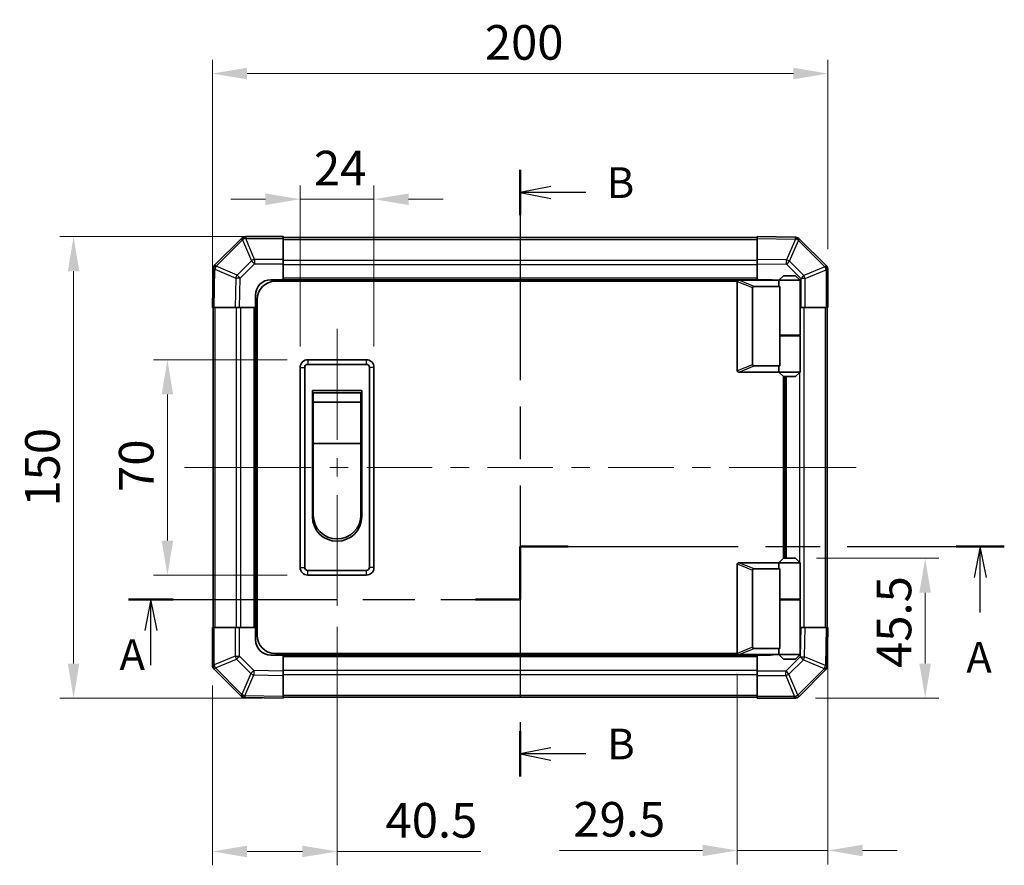
# Model space of a CAD drawing. Units: millimetres. Extents: x 0 to 7274, y 0 to 1264.
# Drawn here: x 2106 to 2425, y 589 to 864 of the extents above; entities that cross this region are included whole.
import ezdxf

# ---------------------------------------------------------------- set-up
doc = ezdxf.new("R2010")
doc.units = ezdxf.units.MM
doc.header["$LTSCALE"] = 4.5
doc.linetypes.add('CHAIN', pattern=[0.3543, 0.2362, -0.0295, 0.0591, -0.0295])
doc.layers.get('Defpoints').update_dxf_attribs({"lineweight": 25})
for name, color, linetype, lineweight in [('Centerline (ISO)', 131, 'Continuous', 18), ('Dimension (ISO)', 7, 'Continuous', 18), ('Section Line (ISO)', 7, 'CHAIN', 25), ('Visible (ISO)', 7, 'Continuous', 35), ('Visible Narrow (ISO)', 7, 'Continuous', 25)]:
    doc.layers.add(name, color=color, linetype=linetype, lineweight=lineweight)
doc.styles.add('Note Text (TK)', font='txt')
doc.dimstyles.new('Default - Method 1b (TK)', dxfattribs={"dimscale": 4.5, "dimtxt": 2.5, "dimasz": 2.5, "dimexe": 1, "dimexo": 1.5, "dimgap": 1, "dimtad": 1, "dimtoh": 1, "dimrnd": 1e-08, "dimdsep": 46, "dimtxsty": 'Note Text (TK)', "dimcen": 0.09, "dimdle": 5, "dimclrd": 100, "dimclre": 100, "dimclrt": 7, "dimadec": 1, "dimazin": 1, "dimtfac": 1, "dimtmove": 0, "dimatfit": 3, "dimfxl": 1, "dimtolj": 1, "dimlwd": -1, "dimlwe": -1, "dimarcsym": 0})

# ---------------------------------------------------------------- blocks, each defined once
blk = doc.blocks.new('2dTransSection0')
at = {"layer": 'Section Line (ISO)', "linetype": 'CHAIN', "ltscale": 4.786677}
blk.add_line((139.172, 176.818), (139.172, 181.126), dxfattribs=at)
at = {"layer": 'Section Line (ISO)', "linetype": 'Continuous', "lineweight": 50}
for p, q in [((139.172, 176.818), (139.172, 181.126)), ((139.172, 181.126), (143.075, 181.126)), ((174.591, 181.126), (178.495, 181.126)), ((107.362, 176.818), (110.997, 176.818)), ((135.537, 176.818), (139.172, 176.818))]:
    blk.add_line(p, q, dxfattribs=at)
at = {"layer": 'Section Line (ISO)', "linetype": 'CHAIN', "ltscale": 16.661613}
blk.add_line((139.172, 181.126), (178.495, 181.126), dxfattribs=at)
at = {"layer": 'Section Line (ISO)', "linetype": 'Continuous'}
for p, q in [((176.543, 181.126), (176.043, 178.626)), ((176.543, 178.626), (176.543, 181.126)), ((177.043, 178.626), (176.543, 181.126)), ((176.543, 175.759), (176.543, 178.626)), ((109.18, 176.818), (108.68, 174.318)), ((109.18, 174.318), (109.18, 176.818)), ((109.68, 174.318), (109.18, 176.818)), ((109.18, 171.498), (109.18, 174.318))]:
    blk.add_line(p, q, dxfattribs=at)
at = {"layer": 'Section Line (ISO)', "linetype": 'CHAIN', "ltscale": 15.904711}
blk.add_line((107.362, 176.818), (139.172, 176.818), dxfattribs=at)
at = {"layer": 'Section Line (ISO)', "char_height": 2.5, "attachment_point": 7, "style": 'Note Text (TK)'}
for insert in [(106.627, 170.323), (175.407, 170.097)]:
    blk.add_mtext('A', dxfattribs=dict(at, insert=insert))
blk = doc.blocks.new('2dTransSection1')
at = {"layer": 'Section Line (ISO)', "linetype": 'CHAIN', "ltscale": 16.0914}
blk.add_line((139.172, 211.744), (139.172, 162.434), dxfattribs=at)
at = {"layer": 'Section Line (ISO)', "linetype": 'Continuous', "lineweight": 50}
for p, q in [((139.172, 211.744), (139.172, 208.043)), ((139.172, 166.135), (139.172, 162.434))]:
    blk.add_line(p, q, dxfattribs=at)
at = {"layer": 'Section Line (ISO)', "linetype": 'Continuous'}
for p, q in [((141.672, 210.394), (139.172, 209.894)), ((141.672, 209.894), (139.172, 209.894)), ((139.172, 209.894), (141.672, 209.394)), ((144.504, 209.894), (141.672, 209.894)), ((141.672, 164.784), (139.172, 164.284)), ((141.672, 164.284), (139.172, 164.284)), ((139.172, 164.284), (141.672, 163.784)), ((144.504, 164.284), (141.672, 164.284))]:
    blk.add_line(p, q, dxfattribs=at)
at = {"layer": 'Section Line (ISO)', "char_height": 2.5, "attachment_point": 7, "style": 'Note Text (TK)'}
for insert in [(146.2, 208.666), (146.236, 163.056)]:
    blk.add_mtext('B', dxfattribs=dict(at, insert=insert))
blk = doc.blocks.new('*D198')
at = {"layer": 'Defpoints', "color": 0}
for p in [(2220.69, 805.39), (2196.69, 750.73), (2220.69, 750.73)]:
    blk.add_point(p, dxfattribs=at)
at = {"layer": 'Dimension (ISO)', "color": 100}
for p, q in [((2196.69, 757.48), (2196.69, 809.89)), ((2220.69, 757.48), (2220.69, 809.89)), ((2185.44, 805.39), (2174.19, 805.39)), ((2196.69, 805.39), (2220.69, 805.39)), ((2231.94, 805.39), (2243.19, 805.39))]:
    blk.add_line(p, q, dxfattribs=at)
for points in [[(2185.44, 807.26), (2185.44, 803.51), (2196.69, 805.39)], [(2231.94, 807.26), (2231.94, 803.51), (2220.69, 805.39)]]:
    blk.add_solid(points, dxfattribs=at)
at = {"layer": 'Dimension (ISO)', "color": 7, "insert": (2201.18, 815.51), "char_height": 11.25, "attachment_point": 4, "style": 'Note Text (TK)'}
blk.add_mtext('\\A1;24', dxfattribs=at)
blk = doc.blocks.new('*D199')
at = {"layer": 'Defpoints', "color": 0}
for p in [(2153.58, 753.23), (2199.19, 753.23), (2199.19, 683.23)]:
    blk.add_point(p, dxfattribs=at)
at = {"layer": 'Dimension (ISO)', "color": 100}
for p, q in [((2192.44, 753.23), (2149.08, 753.23)), ((2153.58, 694.48), (2153.58, 741.98)), ((2192.44, 683.23), (2149.08, 683.23))]:
    blk.add_line(p, q, dxfattribs=at)
for points in [[(2151.7, 741.98), (2155.45, 741.98), (2153.58, 753.23)], [(2151.7, 694.48), (2155.45, 694.48), (2153.58, 683.23)]]:
    blk.add_solid(points, dxfattribs=at)
at = {"layer": 'Dimension (ISO)', "color": 7, "insert": (2143.45, 710.28), "char_height": 11.25, "attachment_point": 4, "rotation": 90, "style": 'Note Text (TK)'}
blk.add_mtext('\\A1;70', dxfattribs=at)
blk = doc.blocks.new('*D200')
at = {"layer": 'Defpoints', "color": 0}
for p in [(2208.69, 673.23), (2168.19, 654.06), (2208.69, 593.42)]:
    blk.add_point(p, dxfattribs=at)
at = {"layer": 'Dimension (ISO)', "color": 100}
for p, q in [((2208.69, 666.48), (2208.69, 588.92)), ((2168.19, 647.31), (2168.19, 588.92)), ((2179.44, 593.42), (2197.44, 593.42)), ((2208.69, 593.42), (2255.4, 593.42))]:
    blk.add_line(p, q, dxfattribs=at)
for points in [[(2179.44, 595.3), (2179.44, 591.55), (2168.19, 593.42)], [(2197.44, 595.3), (2197.44, 591.55), (2208.69, 593.42)]]:
    blk.add_solid(points, dxfattribs=at)
at = {"layer": 'Dimension (ISO)', "color": 7, "insert": (2224.44, 603.55), "char_height": 11.25, "attachment_point": 4, "style": 'Note Text (TK)'}
blk.add_mtext('\\A1;40.5', dxfattribs=at)
blk = doc.blocks.new('*D201')
at = {"layer": 'Defpoints', "color": 0}
for p in [(2368.19, 666.23), (2338.69, 657.93), (2338.69, 593.74)]:
    blk.add_point(p, dxfattribs=at)
at = {"layer": 'Dimension (ISO)', "color": 100}
for p, q in [((2368.19, 659.48), (2368.19, 589.24)), ((2338.69, 651.18), (2338.69, 589.24)), ((2327.44, 593.74), (2280.98, 593.74)), ((2368.19, 593.74), (2338.69, 593.74)), ((2379.44, 593.74), (2390.69, 593.74))]:
    blk.add_line(p, q, dxfattribs=at)
for points in [[(2327.44, 595.62), (2327.44, 591.87), (2338.69, 593.74)], [(2379.44, 595.62), (2379.44, 591.87), (2368.19, 593.74)]]:
    blk.add_solid(points, dxfattribs=at)
at = {"layer": 'Dimension (ISO)', "color": 7, "insert": (2285.48, 603.87), "char_height": 11.25, "attachment_point": 4, "style": 'Note Text (TK)'}
blk.add_mtext('\\A1;29.5', dxfattribs=at)
blk = doc.blocks.new('*D202')
at = {"layer": 'Defpoints', "color": 0}
for p in [(2357.69, 688.73), (2357.36, 643.23), (2399.76, 643.23)]:
    blk.add_point(p, dxfattribs=at)
at = {"layer": 'Dimension (ISO)', "color": 100}
for p, q in [((2364.44, 688.73), (2404.26, 688.73)), ((2399.76, 677.48), (2399.76, 654.48)), ((2364.11, 643.23), (2404.26, 643.23))]:
    blk.add_line(p, q, dxfattribs=at)
for points in [[(2397.88, 677.48), (2401.63, 677.48), (2399.76, 688.73)], [(2397.88, 654.48), (2401.63, 654.48), (2399.76, 643.23)]]:
    blk.add_solid(points, dxfattribs=at)
at = {"layer": 'Dimension (ISO)', "color": 7, "insert": (2389.63, 653.07), "char_height": 11.25, "attachment_point": 4, "rotation": 90, "style": 'Note Text (TK)'}
blk.add_mtext('\\A1;45.5', dxfattribs=at)
blk = doc.blocks.new('*D206')
at = {"layer": 'Defpoints', "color": 0}
for p in [(2368.19, 846.23), (2368.19, 782.41), (2168.19, 770.23)]:
    blk.add_point(p, dxfattribs=at)
at = {"layer": 'Dimension (ISO)', "color": 100}
for p, q in [((2168.19, 776.98), (2168.19, 850.73)), ((2368.19, 789.16), (2368.19, 850.73)), ((2179.44, 846.23), (2356.94, 846.23))]:
    blk.add_line(p, q, dxfattribs=at)
for points in [[(2179.44, 848.11), (2179.44, 844.36), (2168.19, 846.23)], [(2356.94, 848.11), (2356.94, 844.36), (2368.19, 846.23)]]:
    blk.add_solid(points, dxfattribs=at)
at = {"layer": 'Dimension (ISO)', "color": 7, "insert": (2256.71, 856.36), "char_height": 11.25, "attachment_point": 4, "style": 'Note Text (TK)'}
blk.add_mtext('\\A1;200', dxfattribs=at)
blk = doc.blocks.new('*D207')
at = {"layer": 'Defpoints', "color": 0}
for p in [(2191.19, 793.23), (2123.09, 643.23), (2191.19, 643.23)]:
    blk.add_point(p, dxfattribs=at)
at = {"layer": 'Dimension (ISO)', "color": 100}
for p, q in [((2184.44, 793.23), (2118.59, 793.23)), ((2123.09, 781.98), (2123.09, 654.48)), ((2184.44, 643.23), (2118.59, 643.23))]:
    blk.add_line(p, q, dxfattribs=at)
for points in [[(2121.21, 781.98), (2124.96, 781.98), (2123.09, 793.23)], [(2121.21, 654.48), (2124.96, 654.48), (2123.09, 643.23)]]:
    blk.add_solid(points, dxfattribs=at)
at = {"layer": 'Dimension (ISO)', "color": 7, "insert": (2112.96, 705.49), "char_height": 11.25, "attachment_point": 4, "rotation": 90, "style": 'Note Text (TK)'}
blk.add_mtext('\\A1;150', dxfattribs=at)

msp = doc.modelspace()

# ---------------------------------------------------------------- linework, layer by layer
at = {"layer": 'Centerline (ISO)'}
for p, q in [((2208.689, 753.235), (2208.689, 763.235)), ((2208.689, 753.235), (2208.689, 743.235)), ((2169.075, 718.235), (2159.075, 718.235)), ((2169.075, 718.235), (2179.075, 718.235)), ((2367.303, 718.235), (2357.303, 718.235)), ((2367.303, 718.235), (2377.303, 718.235)), ((2208.689, 683.235), (2208.689, 693.235)), ((2208.689, 683.235), (2208.689, 673.235))]:
    msp.add_line(p, q, dxfattribs=at)
at = {"layer": 'Centerline (ISO)', "linetype": 'Continuous'}
for p, q in [((2208.689, 743.235), (2208.689, 727.235)), ((2208.689, 721.235), (2208.689, 715.235)), ((2179.075, 718.235), (2200.32, 718.235)), ((2206.32, 718.235), (2212.32, 718.235)), ((2218.32, 718.235), (2239.566, 718.235)), ((2245.566, 718.235), (2251.566, 718.235)), ((2257.566, 718.235), (2278.812, 718.235)), ((2284.812, 718.235), (2290.812, 718.235)), ((2296.812, 718.235), (2318.057, 718.235)), ((2324.057, 718.235), (2330.057, 718.235)), ((2336.057, 718.235), (2357.303, 718.235)), ((2208.689, 709.235), (2208.689, 693.235))]:
    msp.add_line(p, q, dxfattribs=at)
at = {"layer": 'Visible (ISO)'}
for p, q in [((2177.597, 792.642), (2168.991, 784.037)), ((2177.603, 792.649), (2177.597, 792.642)), ((2191.189, 793.235), (2179.017, 793.235)), ((2191.189, 793.235), (2191.189, 792.661)), ((2345.189, 792.935), (2191.189, 792.935)), ((2191.189, 785.81), (2191.189, 792.661)), ((2345.189, 792.649), (2345.189, 793.235)), ((2357.588, 793.018), (2345.189, 793.235)), ((2345.189, 792.649), (2345.189, 785.819)), ((2357.612, 793.018), (2357.588, 793.018)), ((2367.597, 783.827), (2358.991, 792.432)), ((2191.189, 785.81), (2191.189, 784.418)), ((2191.189, 784.418), (2191.189, 779.235)), ((2345.189, 784.405), (2345.189, 785.819)), ((2345.189, 779.235), (2345.189, 784.405)), ((2367.603, 783.821), (2367.597, 783.827)), ((2168.405, 782.634), (2168.189, 770.235)), ((2168.406, 782.658), (2168.405, 782.634)), ((2368.189, 770.235), (2368.189, 782.406)), ((2187.189, 779.235), (2191.189, 779.235)), ((2338.731, 778.735), (2188.689, 778.735)), ((2191.189, 779.235), (2191.189, 778.735)), ((2345.189, 779.235), (2191.189, 779.235)), ((2191.189, 779.235), (2191.189, 778.735)), ((2338.689, 778.535), (2338.689, 749.735)), ((2339.189, 779.035), (2339.21, 779.035)), ((2352.189, 779.035), (2339.21, 779.035)), ((2345.189, 779.035), (2345.189, 779.235)), ((2345.189, 779.035), (2345.189, 779.235)), ((2345.189, 779.235), (2349.189, 779.235)), ((2353.689, 780.535), (2352.189, 779.035)), ((2359.189, 779.035), (2352.189, 779.035)), ((2352.189, 779.035), (2352.189, 777.785)), ((2353.689, 780.535), (2357.689, 780.535)), ((2357.689, 780.535), (2359.189, 779.035)), ((2359.189, 779.035), (2359.189, 761.235)), ((2182.189, 770.235), (2182.189, 774.235)), ((2343.689, 751.599), (2343.689, 776.671)), ((2344.21, 777.035), (2352.527, 777.035)), ((2352.527, 761.035), (2352.527, 777.035)), ((2182.689, 663.735), (2182.689, 772.735)), ((2168.775, 770.235), (2168.189, 770.235)), ((2168.489, 770.235), (2168.489, 666.235)), ((2168.775, 770.235), (2175.605, 770.235)), ((2177.019, 770.235), (2175.605, 770.235)), ((2182.189, 770.235), (2177.019, 770.235)), ((2182.189, 770.235), (2182.189, 666.235)), ((2182.689, 770.235), (2182.189, 770.235)), ((2182.689, 770.235), (2182.189, 770.235)), ((2359.372, 770.235), (2359.189, 770.235)), ((2360.764, 770.235), (2359.372, 770.235)), ((2360.764, 770.235), (2367.615, 770.235)), ((2368.189, 770.235), (2367.615, 770.235)), ((2367.889, 666.235), (2367.889, 770.235)), ((2352.527, 761.235), (2359.189, 761.235)), ((2352.527, 751.235), (2352.527, 761.035)), ((2352.527, 761.035), (2359.189, 761.035)), ((2352.689, 761.035), (2352.689, 761.235)), ((2358.689, 761.035), (2358.689, 761.235)), ((2359.189, 761.035), (2359.189, 749.235)), ((2218.189, 753.235), (2199.189, 753.235)), ((2196.689, 750.735), (2196.689, 685.735)), ((2198.189, 685.735), (2198.189, 750.735)), ((2199.189, 751.735), (2218.189, 751.735)), ((2219.189, 750.735), (2219.189, 685.735)), ((2220.689, 685.735), (2220.689, 750.735)), ((2339.21, 749.235), (2339.189, 749.235)), ((2339.21, 749.235), (2352.189, 749.235)), ((2352.527, 751.235), (2344.21, 751.235)), ((2352.189, 750.485), (2352.189, 749.235)), ((2352.189, 749.235), (2359.189, 749.235)), ((2353.689, 747.735), (2352.189, 749.235)), ((2357.689, 747.735), (2359.189, 749.235)), ((2353.689, 688.735), (2353.689, 747.735)), ((2357.689, 747.735), (2353.689, 747.735)), ((2354.189, 688.735), (2354.189, 747.735)), ((2200.689, 743.235), (2216.689, 743.235)), ((2200.689, 702.235), (2200.689, 743.235)), ((2200.939, 742.485), (2216.439, 742.485)), ((2200.939, 742.485), (2200.939, 739.485)), ((2216.439, 739.485), (2216.439, 742.485)), ((2216.689, 743.235), (2216.689, 702.235)), ((2216.439, 739.485), (2200.939, 739.485)), ((2200.939, 725.985), (2200.939, 739.485)), ((2216.439, 739.485), (2216.439, 725.985)), ((2216.439, 725.985), (2200.939, 725.985)), ((2200.939, 702.735), (2200.939, 725.985)), ((2216.439, 725.985), (2216.439, 702.735)), ((2353.689, 688.735), (2352.189, 687.235)), ((2357.689, 688.735), (2353.689, 688.735)), ((2357.689, 688.735), (2359.189, 687.235)), ((2218.189, 684.735), (2199.189, 684.735)), ((2338.689, 657.935), (2338.689, 686.735)), ((2339.189, 687.235), (2339.21, 687.235)), ((2339.21, 687.235), (2352.189, 687.235)), ((2343.689, 684.871), (2343.689, 659.799)), ((2352.527, 685.235), (2344.21, 685.235)), ((2352.189, 687.235), (2359.189, 687.235)), ((2352.189, 687.235), (2352.189, 685.985)), ((2352.527, 675.435), (2352.527, 685.235)), ((2359.189, 687.235), (2359.189, 675.435)), ((2199.189, 683.235), (2218.189, 683.235)), ((2352.527, 675.435), (2352.527, 659.435)), ((2352.527, 675.435), (2359.189, 675.435)), ((2352.527, 675.235), (2359.189, 675.235)), ((2352.689, 675.235), (2352.689, 675.435)), ((2358.689, 675.235), (2358.689, 675.435)), ((2359.189, 675.235), (2359.189, 657.435)), ((2168.189, 666.235), (2168.762, 666.235)), ((2168.189, 666.235), (2168.189, 654.063)), ((2175.614, 666.235), (2168.762, 666.235)), ((2175.614, 666.235), (2177.006, 666.235)), ((2177.006, 666.235), (2182.189, 666.235)), ((2182.189, 666.235), (2182.689, 666.235)), ((2182.189, 666.235), (2182.689, 666.235)), ((2182.189, 662.235), (2182.189, 666.235)), ((2359.189, 666.235), (2359.359, 666.235)), ((2359.359, 666.235), (2360.773, 666.235)), ((2367.603, 666.235), (2360.773, 666.235)), ((2367.603, 666.235), (2368.189, 666.235)), ((2367.973, 653.835), (2368.189, 666.235)), ((2344.21, 659.435), (2352.527, 659.435)), ((2191.189, 657.235), (2187.189, 657.235)), ((2338.731, 657.735), (2188.689, 657.735)), ((2191.189, 657.735), (2191.189, 657.235)), ((2191.189, 657.735), (2191.189, 657.235)), ((2191.189, 657.235), (2345.189, 657.235)), ((2191.189, 657.235), (2191.189, 652.064)), ((2339.21, 657.435), (2339.189, 657.435)), ((2352.189, 657.435), (2339.21, 657.435)), ((2345.189, 657.235), (2345.189, 657.435)), ((2345.189, 657.235), (2345.189, 657.435)), ((2345.189, 652.052), (2345.189, 657.235)), ((2349.189, 657.235), (2345.189, 657.235)), ((2352.189, 658.685), (2352.189, 657.435)), ((2359.189, 657.435), (2352.189, 657.435)), ((2353.689, 655.935), (2352.189, 657.435)), ((2353.689, 655.935), (2357.689, 655.935)), ((2357.689, 655.935), (2359.189, 657.435)), ((2168.775, 652.649), (2168.781, 652.642)), ((2168.781, 652.642), (2177.387, 644.037)), ((2367.972, 653.812), (2367.973, 653.835)), ((2191.189, 652.064), (2191.189, 650.65)), ((2191.189, 643.82), (2191.189, 650.65)), ((2345.189, 650.66), (2345.189, 652.052)), ((2345.189, 650.66), (2345.189, 643.808)), ((2358.781, 643.827), (2367.387, 652.432)), ((2178.766, 643.452), (2178.789, 643.451)), ((2178.789, 643.451), (2191.189, 643.235)), ((2191.189, 643.82), (2191.189, 643.235)), ((2191.189, 643.535), (2345.189, 643.535)), ((2345.189, 643.235), (2345.189, 643.808)), ((2345.189, 643.235), (2357.361, 643.235)), ((2358.775, 643.821), (2358.781, 643.827))]:
    msp.add_line(p, q, dxfattribs=at)
for centre, radius, start, end in [((2179.017, 791.235), 2, 90, 135), ((2357.577, 791.018), 2, 45, 89), ((2170.405, 782.623), 2, 135, 179), ((2366.189, 782.406), 2, 0, 45), ((2187.189, 774.235), 5, 90, 180), ((2188.689, 772.735), 6, 90, 180), ((2339.189, 778.535), 0.5, 165.00259, 180), ((2349.189, 774.235), 5, 73.7398, 90), ((2199.189, 750.735), 2.5, 90, 180), ((2218.189, 750.735), 2.5, 0, 90), ((2199.189, 750.735), 1, 90, 180), ((2218.189, 750.735), 1, 0, 90), ((2339.189, 749.735), 0.5, 180, 194.99741), ((2208.689, 702.235), 8, 180, 0), ((2208.689, 702.735), 7.75, 180, 0), ((2199.189, 685.735), 2.5, 180, 270), ((2199.189, 685.735), 1, 180, 270), ((2218.189, 685.735), 1, 270, 0), ((2218.189, 685.735), 2.5, 270, 0), ((2339.189, 686.735), 0.5, 165.00259, 180), ((2187.189, 662.235), 5, 180, 270), ((2188.689, 663.735), 6, 180, 270), ((2339.189, 657.935), 0.5, 180, 194.99741), ((2349.189, 662.235), 5, 270, 286.2602), ((2170.189, 654.063), 2, 180, 225), ((2365.972, 653.847), 2, 315, 359), ((2178.801, 645.451), 2, 225, 269), ((2357.361, 645.235), 2, 270, 315)]:
    msp.add_arc(centre, radius, start, end, dxfattribs=at)
for centre, major_axis, ratio, start_param, end_param in [((2355.689, 777.785), (3.5, 0), 0.5, 3.1415927, 3.5845037), ((2344.489, 776.476), (-0.779, 0.311), 0.5962848, 5.3032617, 6.5173247), ((2344.489, 751.794), (-0.779, -0.311), 0.5962848, 6.0490459, 7.2631089), ((2355.689, 750.485), (-3.5, 0), 0.5, 5.8402743, 6.2831853), ((2344.489, 684.676), (-0.779, 0.311), 0.5962848, 5.3032617, 6.5173247), ((2355.689, 685.985), (3.5, 0), 0.5, 3.1415927, 3.5845037), ((2344.489, 659.994), (-0.779, -0.311), 0.5962848, 6.0490459, 7.2631089), ((2355.689, 658.685), (-3.5, 0), 0.5, 5.8402743, 6.2831853)]:
    msp.add_ellipse(centre, major_axis=major_axis, ratio=ratio, start_param=start_param, end_param=end_param, dxfattribs=at)
for points, knots in [([(2338.706, 778.664), (2338.721, 778.72), (2338.746, 778.773), (2338.813, 778.87), (2338.856, 778.912), (2338.946, 778.975), (2338.992, 778.997), (2339.091, 779.028), (2339.142, 779.035), (2339.189, 779.035)], [0, 0, 0, 0, 0.017679627, 0.017679627, 0.035558935, 0.035558935, 0.050819732, 0.050819732, 0.067087317, 0.067087317, 0.067087317, 0.067087317]), ([(2339.189, 749.235), (2339.146, 749.235), (2339.1, 749.24), (2338.996, 749.27), (2338.937, 749.298), (2338.84, 749.372), (2338.803, 749.412), (2338.742, 749.503), (2338.72, 749.553), (2338.706, 749.605)], [0, 0, 0, 0, 0.012919423, 0.012919423, 0.029223517, 0.029223517, 0.042286171, 0.042286171, 0.055456522, 0.055456522, 0.055456522, 0.055456522]), ([(2338.706, 686.864), (2338.721, 686.92), (2338.746, 686.973), (2338.813, 687.07), (2338.856, 687.112), (2338.946, 687.175), (2338.992, 687.197), (2339.091, 687.228), (2339.142, 687.235), (2339.189, 687.235)], [0, 0, 0, 0, 0.017679627, 0.017679627, 0.035558935, 0.035558935, 0.050819732, 0.050819732, 0.067087317, 0.067087317, 0.067087317, 0.067087317]), ([(2339.189, 657.435), (2339.146, 657.435), (2339.1, 657.44), (2338.996, 657.47), (2338.937, 657.498), (2338.84, 657.572), (2338.803, 657.612), (2338.742, 657.703), (2338.72, 657.753), (2338.706, 657.805)], [0, 0, 0, 0, 0.012919423, 0.012919423, 0.029223517, 0.029223517, 0.042286171, 0.042286171, 0.055456522, 0.055456522, 0.055456522, 0.055456522])]:
    msp.add_open_spline(points, degree=3, knots=knots, dxfattribs=at)
at = {"layer": 'Visible Narrow (ISO)'}
for p, q in [((2169.412, 783.641), (2178.017, 792.247)), ((2178.017, 792.247), (2180.852, 785.401)), ((2179.011, 792.655), (2179.017, 792.661)), ((2181.846, 785.81), (2179.011, 792.655)), ((2179.017, 793.235), (2179.017, 792.661)), ((2179.017, 792.661), (2191.189, 792.661)), ((2191.189, 792.349), (2345.189, 792.349)), ((2345.189, 792.649), (2357.603, 792.432)), ((2357.603, 792.432), (2354.725, 785.653)), ((2355.694, 785.233), (2358.572, 792.013)), ((2358.572, 792.013), (2358.595, 792.012)), ((2358.595, 792.012), (2367.201, 783.407)), ((2180.852, 785.401), (2176.191, 780.74)), ((2177.185, 779.756), (2181.846, 784.418)), ((2191.189, 785.81), (2181.846, 785.81)), ((2181.846, 785.81), (2181.846, 784.418)), ((2181.846, 784.418), (2191.189, 784.418)), ((2345.189, 785.521), (2191.189, 785.521)), ((2345.189, 784.106), (2191.189, 784.106)), ((2354.725, 785.653), (2345.189, 785.819)), ((2345.189, 784.405), (2354.711, 784.239)), ((2354.711, 784.239), (2359.372, 779.578)), ((2360.356, 780.571), (2355.694, 785.233)), ((2168.775, 770.235), (2168.991, 782.649)), ((2168.991, 782.649), (2175.771, 779.771)), ((2169.411, 783.618), (2169.412, 783.641)), ((2176.191, 780.74), (2169.411, 783.618)), ((2367.201, 783.407), (2360.356, 780.571)), ((2360.764, 779.578), (2367.609, 782.413)), ((2367.609, 782.413), (2367.615, 782.406)), ((2367.615, 782.406), (2367.615, 770.235)), ((2368.189, 782.406), (2367.615, 782.406)), ((2175.771, 779.771), (2175.605, 770.235)), ((2177.019, 770.235), (2177.185, 779.756)), ((2345.189, 779.735), (2191.189, 779.735)), ((2338.706, 778.664), (2343.689, 776.671)), ((2344.21, 777.035), (2339.21, 779.035)), ((2359.372, 779.578), (2359.372, 770.235)), ((2360.764, 779.578), (2359.372, 779.578)), ((2360.764, 770.235), (2360.764, 779.578)), ((2169.075, 666.235), (2169.075, 770.235)), ((2175.903, 770.235), (2175.903, 666.235)), ((2177.317, 770.235), (2177.317, 666.235)), ((2181.689, 770.235), (2181.689, 666.235)), ((2360.475, 666.235), (2360.475, 770.235)), ((2367.303, 770.235), (2367.303, 666.235)), ((2359.061, 761.035), (2359.061, 761.235)), ((2199.189, 753.235), (2199.189, 751.735)), ((2218.189, 753.235), (2218.189, 751.735)), ((2196.689, 750.735), (2198.189, 750.735)), ((2220.689, 750.735), (2219.189, 750.735)), ((2343.689, 751.599), (2338.706, 749.605)), ((2339.21, 749.235), (2344.21, 751.235)), ((2359.061, 687.363), (2359.061, 749.106)), ((2354.689, 688.735), (2354.689, 747.735)), ((2196.689, 685.735), (2198.189, 685.735)), ((2199.189, 683.235), (2199.189, 684.735)), ((2218.189, 684.735), (2218.189, 683.235)), ((2220.689, 685.735), (2219.189, 685.735)), ((2338.706, 686.864), (2343.689, 684.871)), ((2344.21, 685.235), (2339.21, 687.235)), ((2359.061, 675.235), (2359.061, 675.435)), ((2168.762, 654.063), (2168.762, 666.235)), ((2175.614, 666.235), (2175.614, 656.892)), ((2177.006, 656.892), (2177.006, 666.235)), ((2359.359, 666.235), (2359.193, 656.713)), ((2360.607, 656.699), (2360.773, 666.235)), ((2367.603, 666.235), (2367.387, 653.821)), ((2343.689, 659.799), (2338.706, 657.805)), ((2339.21, 657.435), (2344.21, 659.435)), ((2175.614, 656.892), (2168.769, 654.057)), ((2169.177, 653.063), (2176.022, 655.898)), ((2175.614, 656.892), (2177.006, 656.892)), ((2176.022, 655.898), (2180.684, 651.237)), ((2181.667, 652.231), (2177.006, 656.892)), ((2191.189, 656.735), (2345.189, 656.735)), ((2359.193, 656.713), (2354.532, 652.052)), ((2367.387, 653.821), (2360.607, 656.699)), ((2168.189, 654.063), (2168.762, 654.063)), ((2168.769, 654.057), (2168.762, 654.063)), ((2177.782, 644.457), (2169.177, 653.063)), ((2355.526, 651.068), (2360.187, 655.73)), ((2366.966, 652.828), (2358.361, 644.223)), ((2360.187, 655.73), (2366.967, 652.852)), ((2366.967, 652.852), (2366.966, 652.828)), ((2180.684, 651.237), (2177.806, 644.457)), ((2178.775, 644.037), (2181.653, 650.817)), ((2181.653, 650.817), (2191.189, 650.65)), ((2191.189, 652.064), (2181.667, 652.231)), ((2191.189, 652.363), (2345.189, 652.363)), ((2191.189, 650.949), (2345.189, 650.949)), ((2354.532, 652.052), (2345.189, 652.052)), ((2345.189, 650.66), (2354.532, 650.66)), ((2354.532, 650.66), (2354.532, 652.052)), ((2354.532, 650.66), (2357.367, 643.815)), ((2358.361, 644.223), (2355.526, 651.068)), ((2177.806, 644.457), (2177.782, 644.457)), ((2191.189, 643.82), (2178.775, 644.037)), ((2345.189, 644.121), (2191.189, 644.121)), ((2357.361, 643.808), (2345.189, 643.808)), ((2357.367, 643.815), (2357.361, 643.808)), ((2357.361, 643.235), (2357.361, 643.808))]:
    msp.add_line(p, q, dxfattribs=at)
for centre, major_axis, ratio, start_param, end_param in [((2179.011, 791.228), (-1.414, 1.414), 0.5840679, 5.2410113, 6.2831853), ((2179.011, 791.228), (-1.414, 1.414), 0.0123417, 5.5039577, 6.2831853), ((2179.017, 791.235), (-1.414, 1.414), 0.5840679, 5.2410113, 6.2831853), ((2179.011, 791.228), (-1.848, -0.765), 0.6849667, 4.4359317, 4.9798151), ((2357.554, 791.019), (0.035, 2), 0.5801217, 5.2426451, 6.2831853), ((2357.554, 791.019), (0.035, 2), 0.0174497, 5.4979394, 6.2831853), ((2357.554, 791.019), (-1.841, 0.781), 0.6826353, 4.4342594, 4.9686739), ((2357.577, 791.018), (0.035, 2), 0.5801217, 5.2426451, 6.2831853), ((2357.577, 791.018), (1.414, 1.414), 0.0123417, 5.5039577, 6.2831853), ((2170.405, 782.623), (-1.414, 1.414), 0.0123417, 5.5039577, 6.2831853), ((2181.846, 784.383), (1.848, 0.765), 0.6849667, 1.2943391, 1.8382225), ((2181.846, 784.383), (1.414, -1.414), 0.0123417, 1.5831374, 2.362365), ((2354.676, 784.239), (-0.035, -2), 0.0174497, 1.5711009, 2.3563468), ((2354.676, 784.239), (1.414, 1.414), 0.0123417, 4.72473, 5.5039577), ((2354.676, 784.239), (-1.841, 0.781), 0.6826353, 4.4342594, 4.9686739), ((2366.182, 782.413), (1.414, 1.414), 0.0123417, 5.5039577, 6.2831853), ((2366.182, 782.413), (1.414, 1.414), 0.5840679, 5.2410113, 6.2831853), ((2366.189, 782.406), (1.414, 1.414), 0.5840679, 5.2410113, 6.2831853), ((2170.405, 782.599), (-2, 0.035), 0.5801217, 5.2426451, 6.2831853), ((2170.405, 782.599), (-2, 0.035), 0.0174497, 5.4979394, 6.2831853), ((2170.405, 782.623), (-2, 0.035), 0.5801217, 5.2426451, 6.2831853), ((2170.405, 782.599), (-0.781, -1.841), 0.6826353, 4.4342594, 4.9686739), ((2177.185, 779.722), (-0.781, -1.841), 0.6826353, 4.4342594, 4.9686739), ((2177.185, 779.722), (-1.414, 1.414), 0.0123417, 4.72473, 5.5039577), ((2359.337, 779.578), (-1.414, -1.414), 0.0123417, 1.5831374, 2.362365), ((2359.337, 779.578), (0.765, -1.848), 0.6849667, 1.2943391, 1.8382225), ((2366.182, 782.413), (-0.765, 1.848), 0.6849667, 4.4359317, 4.9798151), ((2177.185, 779.722), (2, -0.035), 0.0174497, 1.5711009, 2.3563468), ((2177.041, 656.892), (-0.765, 1.848), 0.6849667, 1.2943391, 1.8382225), ((2177.041, 656.892), (1.414, 1.414), 0.0123417, 1.5831374, 2.362365), ((2359.193, 656.748), (-2, 0.035), 0.0174497, 1.5711009, 2.3563468), ((2359.193, 656.748), (1.414, -1.414), 0.0123417, 4.72473, 5.5039577), ((2359.193, 656.748), (0.781, 1.841), 0.6826353, 4.4342594, 4.9686739), ((2170.189, 654.063), (-1.414, -1.414), 0.5840679, 5.2410113, 6.2831853), ((2170.196, 654.057), (-1.414, -1.414), 0.5840679, 5.2410113, 6.2831853), ((2170.196, 654.057), (0.765, -1.848), 0.6849667, 4.4359317, 4.9798151), ((2170.196, 654.057), (-1.414, -1.414), 0.0123417, 5.5039577, 6.2831853), ((2365.972, 653.847), (2, -0.035), 0.5801217, 5.2426451, 6.2831853), ((2365.972, 653.847), (1.414, -1.414), 0.0123417, 5.5039577, 6.2831853), ((2365.973, 653.87), (2, -0.035), 0.5801217, 5.2426451, 6.2831853), ((2365.973, 653.87), (0.781, 1.841), 0.6826353, 4.4342594, 4.9686739), ((2365.973, 653.87), (2, -0.035), 0.0174497, 5.4979394, 6.2831853), ((2181.702, 652.231), (-1.414, -1.414), 0.0123417, 4.72473, 5.5039577), ((2181.702, 652.231), (1.841, -0.781), 0.6826353, 4.4342594, 4.9686739), ((2181.702, 652.231), (0.035, 2), 0.0174497, 1.5711009, 2.3563468), ((2354.532, 652.087), (-1.414, 1.414), 0.0123417, 1.5831374, 2.362365), ((2354.532, 652.087), (-1.848, -0.765), 0.6849667, 1.2943391, 1.8382225), ((2178.801, 645.451), (-1.414, -1.414), 0.0123417, 5.5039577, 6.2831853), ((2178.801, 645.451), (-0.035, -2), 0.5801217, 5.2426451, 6.2831853), ((2178.824, 645.451), (1.841, -0.781), 0.6826353, 4.4342594, 4.9686739), ((2178.824, 645.451), (-0.035, -2), 0.5801217, 5.2426451, 6.2831853), ((2178.824, 645.451), (-0.035, -2), 0.0174497, 5.4979394, 6.2831853), ((2357.361, 645.235), (1.414, -1.414), 0.5840679, 5.2410113, 6.2831853), ((2357.367, 645.241), (1.848, 0.765), 0.6849667, 4.4359317, 4.9798151), ((2357.367, 645.241), (1.414, -1.414), 0.5840679, 5.2410113, 6.2831853), ((2357.367, 645.241), (1.414, -1.414), 0.0123417, 5.5039577, 6.2831853)]:
    msp.add_ellipse(centre, major_axis=major_axis, ratio=ratio, start_param=start_param, end_param=end_param, dxfattribs=at)

# ---------------------------------------------------------------- block references
at = {"layer": 'Section Line (ISO)', "xscale": 4, "yscale": 4, "zscale": 4}
for name in ['2dTransSection1', '2dTransSection0']:
    msp.add_blockref(name, (1711.5, -32), dxfattribs=at)

# ---------------------------------------------------------------- dimensions: what is measured, and where the dimension line sits
at = {"layer": 'Dimension (ISO)', "color": 100}
for base, p1, p2, angle, override, picture, middle in [((2368.189, 846.235), (2168.189, 770.235), (2368.189, 782.406), 180, {"dimscale": 0, "dimtxt": 11.25, "dimasz": 11.25, "dimexe": 4.5, "dimexo": 6.75, "dimgap": 4.5, "dimtoh": 0, "dimdec": 2, "dimcen": 0.405, "dimtp": 0, "dimtm": 0, "dimtdec": 2, "dimtix": 0, "dimtofl": 0, "dimtmove": 0, "dimatfit": 1}, '*D206', (2268.283, 846.235)), ((2220.689, 805.385), (2196.689, 750.735), (2220.689, 750.735), 180, {"dimscale": 0, "dimtxt": 11.25, "dimasz": 11.25, "dimexe": 4.5, "dimexo": 6.75, "dimgap": 4.5, "dimtoh": 0, "dimdec": 2, "dimcen": 0.405, "dimtp": 0, "dimtm": 0, "dimtdec": 2, "dimtix": 0, "dimtofl": 1, "dimtmove": 0, "dimatfit": 1}, '*D198', (2208.689, 805.385)), ((2123.09, 643.235), (2191.189, 793.235), (2191.189, 643.235), 90, {"dimscale": 0, "dimtxt": 11.25, "dimasz": 11.25, "dimexe": 4.5, "dimexo": 6.75, "dimgap": 4.5, "dimtoh": 0, "dimdec": 2, "dimcen": 0.405, "dimtp": 0, "dimtm": 0, "dimtdec": 2, "dimtix": 0, "dimtofl": 0, "dimtmove": 0, "dimatfit": 1}, '*D207', (2123.09, 716.609)), ((2153.578, 753.235), (2199.189, 683.235), (2199.189, 753.235), 90, {"dimscale": 0, "dimtxt": 11.25, "dimasz": 11.25, "dimexe": 4.5, "dimexo": 6.75, "dimgap": 4.5, "dimtoh": 0, "dimdec": 2, "dimcen": 0.405, "dimtp": 0, "dimtm": 0, "dimtdec": 2, "dimtix": 0, "dimtofl": 0, "dimtmove": 0, "dimatfit": 1}, '*D199', (2153.578, 717.635)), ((2399.756, 643.235), (2357.689, 688.735), (2357.361, 643.235), 90, {"dimscale": 0, "dimtxt": 11.25, "dimasz": 11.25, "dimexe": 4.5, "dimexo": 6.75, "dimgap": 4.5, "dimtoh": 0, "dimdec": 2, "dimcen": 0.405, "dimtp": 0, "dimtm": 0, "dimtdec": 2, "dimtix": 0, "dimtofl": 0, "dimtmove": 0, "dimatfit": 1}, '*D202', (2399.756, 666.3)), ((2208.689, 593.423), (2168.189, 654.063), (2208.689, 673.235), 180, {"dimscale": 0, "dimtxt": 11.25, "dimasz": 11.25, "dimexe": 4.5, "dimexo": 6.75, "dimgap": 4.5, "dimtoh": 0, "dimdec": 2, "dimcen": 0.405, "dimtp": 0, "dimtm": 0, "dimtdec": 2, "dimtix": 0, "dimtofl": 0, "dimtmove": 0, "dimatfit": 2}, '*D200', (2237.67, 593.423))]:
    dim = msp.add_linear_dim(base=base, p1=p1, p2=p2, angle=angle, dimstyle='Default - Method 1b (TK)', override=override, dxfattribs=at)
    dim.commit()
    dim.dimension.update_dxf_attribs({"geometry": picture, "text_midpoint": middle, "dimtype": 160})
dim = msp.add_linear_dim(base=(2338.689, 593.743), p1=(2368.189, 666.235), p2=(2338.689, 657.935), dimstyle='Default - Method 1b (TK)', override={"dimscale": 0, "dimtxt": 11.25, "dimasz": 11.25, "dimexe": 4.5, "dimexo": 6.75, "dimgap": 4.5, "dimtoh": 0, "dimdec": 2, "dimcen": 0.405, "dimtp": 0, "dimtm": 0, "dimtdec": 2, "dimtix": 0, "dimtofl": 1, "dimtmove": 0, "dimatfit": 1}, dxfattribs=at)
dim.commit()
dim.dimension.update_dxf_attribs({"geometry": '*D201', "text_midpoint": (2298.585, 593.743), "dimtype": 160})

doc.saveas('drawing.dxf')
